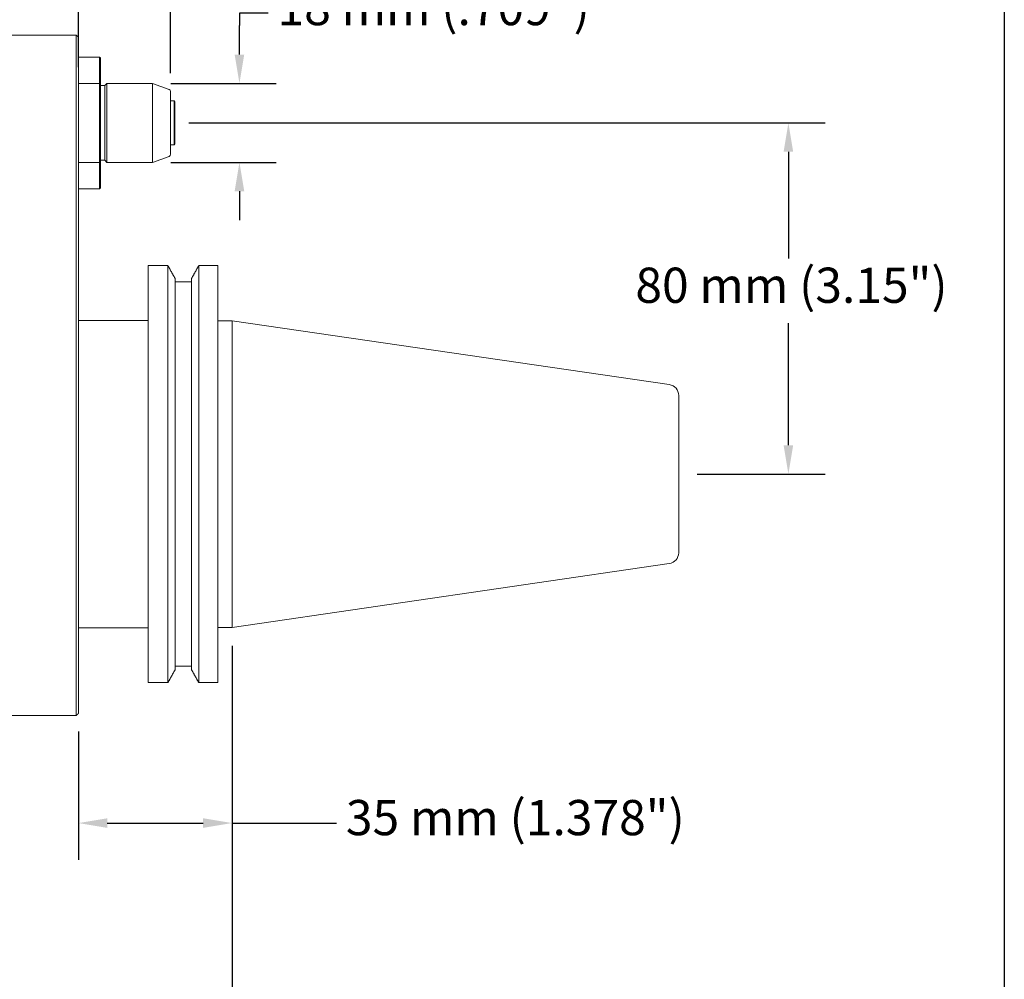
# Model space of a CAD drawing. Units: inches. Extents: x 0.7 to 28.3, y 0.7 to 21.7.
# Drawn here: x 19.5 to 28.3, y 5.9 to 14.6 of the extents above; entities that cross this region are included whole.
import ezdxf

# ---------------------------------------------------------------- set-up
doc = ezdxf.new("R2010")
doc.units = ezdxf.units.IN
doc.header["$LTSCALE"] = 2.631579
doc.header["$MEASUREMENT"] = 0
doc.layers.get('0').update_dxf_attribs({"lineweight": 25})
doc.layers.add('D', color=7, linetype='Continuous', lineweight=18)
doc.layers.add('L', color=7, linetype='Continuous', lineweight=18)
doc.styles.add('DEFAULT-ANSI', font='arial.ttf')
doc.dimstyles.new('INCH', dxfattribs={"dimscale": 2.631579, "dimtxt": 0.12, "dimasz": 0.098425, "dimexe": 0.125, "dimexo": 0.0625, "dimgap": 0.031496, "dimtad": 0, "dimtih": 1, "dimtoh": 1, "dimdec": 3, "dimrnd": 1e-08, "dimzin": 4, "dimdsep": 46, "dimtxsty": 'DEFAULT-ANSI', "dimcen": 0.09, "dimdle": 0.393701, "dimclrd": 7, "dimclre": 7, "dimclrt": 7, "dimadec": 0, "dimazin": 1, "dimtfac": 0.666667, "dimtdec": 3, "dimtofl": 0, "dimtmove": 0, "dimatfit": 3, "dimfxl": 1, "dimtolj": 1, "dimtzin": 4, "dimlwd": 25, "dimlwe": 25, "dimarcsym": 0})
doc.dimstyles.new('INCH-01', dxfattribs={"dimscale": 2.631579, "dimtxt": 0.12, "dimasz": 0.098425, "dimexe": 0.125, "dimexo": 0.0625, "dimgap": 0.031496, "dimtad": 0, "dimtih": 1, "dimtoh": 1, "dimdec": 0, "dimlfac": 25.4, "dimrnd": 1e-08, "dimzin": 4, "dimdsep": 46, "dimtxsty": 'DEFAULT-ANSI', "dimcen": 0.09, "dimdle": 0.393701, "dimclrd": 7, "dimclre": 7, "dimclrt": 7, "dimadec": 0, "dimazin": 1, "dimtfac": 1, "dimtofl": 0, "dimtmove": 0, "dimatfit": 3, "dimfxl": 1, "dimtolj": 1, "dimtzin": 0, "dimlwd": 25, "dimlwe": 25, "dimarcsym": 0})

# ---------------------------------------------------------------- blocks, each defined once
blk = doc.blocks.new('Borders A PLAIN')
at = {"layer": 'L', "color": 7, "linetype": 'Continuous', "lineweight": 25}
blk.add_line((10.7492, 8.2483), (10.7492, 0.2483), dxfattribs=at)
blk = doc.blocks.new('*D36')
at = {"layer": 'D', "color": 7, "linetype": 'Continuous', "lineweight": 25, "transparency": 16777216}
for p, q in [((20.971, 13.6246), (26.6788, 13.6246)), ((26.3499, 13.3656), (26.3499, 12.4095)), ((26.3499, 10.7341), (26.3499, 11.8298)), ((25.5301, 10.475), (26.6788, 10.475))]:
    blk.add_line(p, q, dxfattribs=at)
at = {"layer": 'D', "color": 7, "linetype": 'Continuous', "transparency": 16777216}
for points in [[(26.3067, 13.3656), (26.393, 13.3656), (26.3499, 13.6246)], [(26.3067, 10.7341), (26.393, 10.7341), (26.3499, 10.475)]]:
    blk.add_solid(points, dxfattribs=at)
at = {"layer": 'Defpoints', "color": 0, "linetype": 'Continuous', "transparency": 16777216}
for p in [(20.8066, 13.6246), (26.3499, 13.6246), (25.3656, 10.475)]:
    blk.add_point(p, dxfattribs=at)
at = {"layer": 'D', "color": 7, "linetype": 'Continuous', "lineweight": 25, "transparency": 16777216, "insert": (24.9769, 12.3267), "char_height": 0.315789, "attachment_point": 1, "style": 'DEFAULT-ANSI'}
blk.add_mtext('\\A1;\\fArial|b0|i0;80 mm (3.15")', dxfattribs=at)
blk = doc.blocks.new('*D37')
at = {"layer": 'D', "color": 7, "linetype": 'Continuous', "lineweight": 25, "transparency": 16777216}
for p, q in [((21.6833, 14.61), (21.4243, 14.61)), ((21.4243, 14.61), (21.4243, 14.497)), ((21.4243, 14.238), (21.4243, 14.497)), ((20.8088, 13.979), (21.7532, 13.979)), ((20.8088, 13.2703), (21.7532, 13.2703)), ((21.4243, 13.0113), (21.4243, 12.7523))]:
    blk.add_line(p, q, dxfattribs=at)
at = {"layer": 'D', "color": 7, "linetype": 'Continuous', "transparency": 16777216}
for points in [[(21.3811, 14.238), (21.4674, 14.238), (21.4243, 13.979)], [(21.3811, 13.0113), (21.4674, 13.0113), (21.4243, 13.2703)]]:
    blk.add_solid(points, dxfattribs=at)
at = {"layer": 'Defpoints', "color": 0, "linetype": 'Continuous', "transparency": 16777216}
for p in [(20.6443, 13.979), (21.4243, 13.979), (20.6443, 13.2703)]:
    blk.add_point(p, dxfattribs=at)
at = {"layer": 'D', "color": 7, "linetype": 'Continuous', "lineweight": 25, "transparency": 16777216, "insert": (21.7662, 14.817), "char_height": 0.315789, "attachment_point": 1, "style": 'DEFAULT-ANSI'}
blk.add_mtext('\\A1;\\fArial|b0|i0;18 mm (.709")', dxfattribs=at)
blk = doc.blocks.new('*D38')
at = {"layer": 'D', "color": 7, "linetype": 'Continuous', "lineweight": 25, "transparency": 16777216}
for p, q in [((19.9798, 14.125), (19.9798, 15.6414)), ((20.8066, 14.0706), (20.8066, 15.6414)), ((20.2388, 15.3124), (20.5476, 15.3124)), ((20.8066, 15.3124), (21.0656, 15.3124))]:
    blk.add_line(p, q, dxfattribs=at)
at = {"layer": 'D', "color": 7, "linetype": 'Continuous', "transparency": 16777216}
for points in [[(20.2388, 15.3556), (20.2388, 15.2693), (19.9798, 15.3124)], [(20.5476, 15.3556), (20.5476, 15.2693), (20.8066, 15.3124)]]:
    blk.add_solid(points, dxfattribs=at)
at = {"layer": 'Defpoints', "color": 0, "linetype": 'Continuous', "transparency": 16777216}
for p in [(19.9798, 15.3124), (19.9798, 13.9605), (20.8066, 13.9061)]:
    blk.add_point(p, dxfattribs=at)
at = {"layer": 'D', "color": 7, "linetype": 'Continuous', "lineweight": 25, "transparency": 16777216, "insert": (21.1485, 15.5195), "char_height": 0.315789, "attachment_point": 1, "style": 'DEFAULT-ANSI'}
blk.add_mtext('\\A1;\\fArial|b0|i0;21 mm (.827")', dxfattribs=at)
blk = doc.blocks.new('*D41')
at = {"layer": 'D', "color": 7, "linetype": 'Continuous', "lineweight": 25, "transparency": 16777216}
for p, q in [((21.3577, 8.9356), (21.3577, 4.3838)), ((11.9089, 6.4326), (11.9089, 4.3838)), ((12.1679, 4.7128), (15.9397, 4.7128)), ((21.0987, 4.7128), (17.327, 4.7128))]:
    blk.add_line(p, q, dxfattribs=at)
at = {"layer": 'D', "color": 7, "linetype": 'Continuous', "transparency": 16777216}
for points in [[(12.1679, 4.7559), (12.1679, 4.6696), (11.9089, 4.7128)], [(21.0987, 4.7559), (21.0987, 4.6696), (21.3577, 4.7128)]]:
    blk.add_solid(points, dxfattribs=at)
at = {"layer": 'Defpoints', "color": 0, "linetype": 'Continuous', "transparency": 16777216}
for p in [(21.3577, 9.1), (11.9089, 6.5971), (21.3577, 4.7128)]:
    blk.add_point(p, dxfattribs=at)
at = {"layer": 'D', "color": 7, "linetype": 'Continuous', "lineweight": 25, "transparency": 16777216, "insert": (16.0225, 4.874), "char_height": 0.315789, "attachment_point": 1, "style": 'DEFAULT-ANSI'}
blk.add_mtext('\\A1;\\fArial|b0|i0;9.449"', dxfattribs=at)
blk = doc.blocks.new('*D42')
at = {"layer": 'D', "color": 7, "linetype": 'Continuous', "lineweight": 25, "transparency": 16777216}
for p, q in [((21.3577, 8.9356), (21.3577, 7.0164)), ((19.9798, 8.1651), (19.9798, 7.0164)), ((20.2388, 7.3453), (21.0987, 7.3453)), ((21.3577, 7.3453), (22.2966, 7.3453))]:
    blk.add_line(p, q, dxfattribs=at)
at = {"layer": 'D', "color": 7, "linetype": 'Continuous', "transparency": 16777216}
for points in [[(20.2388, 7.3885), (20.2388, 7.3022), (19.9798, 7.3453)], [(21.0987, 7.3885), (21.0987, 7.3022), (21.3577, 7.3453)]]:
    blk.add_solid(points, dxfattribs=at)
at = {"layer": 'Defpoints', "color": 0, "linetype": 'Continuous', "transparency": 16777216}
for p in [(21.3577, 9.1), (19.9798, 8.3296), (19.9798, 7.3453)]:
    blk.add_point(p, dxfattribs=at)
at = {"layer": 'D', "color": 7, "linetype": 'Continuous', "lineweight": 25, "transparency": 16777216, "insert": (22.3794, 7.5523), "char_height": 0.315789, "attachment_point": 1, "style": 'DEFAULT-ANSI'}
blk.add_mtext('\\A1;\\fArial|b0|i0;35 mm (1.378")', dxfattribs=at)

msp = doc.modelspace()

# ---------------------------------------------------------------- linework, layer by layer
at = {"layer": 'L'}
for p, q in [((18.7003, 14.412), (19.9601, 14.412)), ((19.9601, 14.412), (19.9601, 13.9691)), ((19.9798, 14.3923), (19.9601, 14.412)), ((19.9798, 14.3923), (19.9798, 13.9605)), ((19.9798, 14.2152), (20.1688, 14.2152)), ((20.1688, 14.2152), (20.1688, 13.979)), ((20.1766, 14.2073), (20.1688, 14.2152)), ((20.1766, 14.2073), (20.1766, 13.9763)), ((19.9601, 11.4224), (19.9601, 13.9691)), ((20.1688, 13.979), (19.9798, 13.979)), ((19.9798, 11.4138), (19.9798, 13.9605)), ((20.1688, 13.2703), (20.1688, 13.979)), ((20.1766, 13.2729), (20.1766, 13.9763)), ((20.216, 13.9593), (20.2357, 13.979)), ((20.2357, 13.2703), (20.2357, 13.979)), ((20.2357, 13.979), (20.6443, 13.979)), ((20.6443, 13.2703), (20.6443, 13.979)), ((20.7936, 13.9246), (20.6443, 13.979)), ((20.1766, 13.9593), (20.216, 13.9593)), ((20.216, 13.9593), (20.216, 13.29)), ((20.8066, 13.3432), (20.8066, 13.9061)), ((20.8381, 13.8215), (20.8066, 13.8215)), ((20.8381, 13.4278), (20.8381, 13.8215)), ((20.8459, 13.8136), (20.8381, 13.8215)), ((20.8459, 13.8136), (20.8459, 13.4357)), ((20.8459, 13.4357), (20.8381, 13.4278)), ((20.8381, 13.4278), (20.8066, 13.4278)), ((19.9798, 13.2703), (20.1688, 13.2703)), ((20.1688, 13.2703), (20.1688, 13.0341)), ((20.1766, 13.29), (20.216, 13.29)), ((20.1766, 13.2729), (20.1766, 13.042)), ((20.216, 13.29), (20.2357, 13.2703)), ((20.2357, 13.2703), (20.6443, 13.2703)), ((20.7936, 13.3247), (20.6443, 13.2703)), ((19.9798, 13.0341), (20.1688, 13.0341)), ((20.1766, 13.042), (20.1688, 13.0341)), ((20.6058, 12.3452), (20.7824, 12.3452)), ((20.6058, 8.6049), (20.6058, 12.3452)), ((20.7824, 12.3452), (20.7824, 8.6049)), ((21.0591, 12.3452), (21.2318, 12.3452)), ((21.0591, 8.6049), (21.0591, 12.3452)), ((21.2318, 12.3452), (21.2318, 8.6049)), ((20.8469, 12.2292), (20.8469, 8.7208)), ((20.8469, 12.1986), (20.9946, 12.1986)), ((20.9946, 8.7208), (20.9946, 12.2292)), ((20.6058, 11.853), (19.9798, 11.853)), ((21.3577, 11.85), (21.2318, 11.85)), ((21.3577, 11.85), (21.3577, 9.1)), ((25.2814, 11.2776), (21.3577, 11.85)), ((19.9601, 11.4224), (19.9601, 11.4224)), ((19.9601, 11.4224), (19.9601, 8.3099)), ((19.9798, 11.4138), (19.9798, 8.3296)), ((25.3656, 11.1802), (25.3656, 9.7698)), ((25.2814, 9.6724), (21.3577, 9.1)), ((20.6058, 9.0971), (19.9798, 9.0971)), ((21.3577, 9.1), (21.2318, 9.1)), ((20.9946, 8.7515), (20.8469, 8.7515)), ((20.7824, 8.6049), (20.6058, 8.6049)), ((21.2318, 8.6049), (21.0591, 8.6049)), ((19.9601, 8.3099), (18.7003, 8.3099))]:
    msp.add_line(p, q, dxfattribs=at)
for centre, radius, start, end in [((20.7869, 13.9061), 0.0197, 0, 70.00004), ((20.7869, 13.3432), 0.0197, 289.99996, 0), ((25.2672, 11.1802), 0.0984, 359.99999, 81.7), ((25.2672, 9.7698), 0.0984, 278.3, 0.00001)]:
    msp.add_arc(centre, radius, start, end, dxfattribs=at)
for points, weights in [([(20.1766, 13.9763), (20.1727, 13.9777), (20.1688, 13.979)], [1.00000003972, 1.00000004023, 1.00000003942]), ([(20.1766, 13.2729), (20.1727, 13.2716), (20.1688, 13.2703)], [1.00000003762, 1.0000000381, 1.00000003734]), ([(20.7824, 12.3452), (20.8157, 12.2855), (20.8469, 12.2292)], [1.0281379954, 1.03157140199, 1.0340330458]), ([(20.9946, 12.2292), (21.0258, 12.2855), (21.0591, 12.3452)], [1.03403527585, 1.03149394839, 1.02798139258]), ([(20.8469, 8.7208), (20.8157, 8.6646), (20.7824, 8.6049)], [1.0340330458, 1.03157140199, 1.02813799539]), ([(21.0591, 8.6049), (21.0258, 8.6646), (20.9946, 8.7208)], [1.02798139258, 1.03149394839, 1.03403527585]), ([(19.9601, 8.3099), (19.97, 8.3198), (19.9798, 8.3296)], [1.0032792007, 1.00276813899, 1.0022364135])]:
    msp.add_rational_spline(points, weights, degree=2, dxfattribs=at)

# ---------------------------------------------------------------- block references
at = {"xscale": 2.631578947368421, "yscale": 2.631578947368421, "zscale": 2.631578947368421}
msp.add_blockref('Borders A PLAIN', (0, 0), dxfattribs=at)

# ---------------------------------------------------------------- dimensions: what is measured, and where the dimension line sits
at = {"layer": 'D', "color": 7, "linetype": 'Continuous', "lineweight": 25}
for base, p1, p2, angle, text, override, picture, middle in [((19.9798, 15.3124), (20.8066, 13.9061), (19.9798, 13.9605), 180, '\\fArial|b0|i0;<> mm (.827")', {"dimgap": 0.031496, "dimtih": 0, "dimtoh": 0, "dimdec": 0, "dimlfac": 25.4, "dimpost": '', "dimtol": 0, "dimlim": 0, "dimtp": 0, "dimtm": 0, "dimtdec": 2, "dimatfit": 2}, '*D38', (22.524, 15.3124)), ((21.4243, 13.979), (20.6443, 13.2703), (20.6443, 13.979), 90, '\\fArial|b0|i0;<> mm (.709")', {"dimgap": 0.031496, "dimdec": 0, "dimlfac": 25.4, "dimpost": '', "dimtol": 0, "dimlim": 0, "dimtp": 0, "dimtm": 0, "dimtdec": 2, "dimtmove": 1, "dimatfit": 1}, '*D37', (21.4415, 14.61)), ((26.3499, 13.6246), (25.3656, 10.475), (20.8066, 13.6246), 90, '\\fArial|b0|i0;<> mm (3.15")', {"dimgap": 0.031496, "dimdec": 0, "dimlfac": 25.4, "dimpost": '', "dimtol": 0, "dimlim": 0, "dimtp": 0, "dimtm": 0, "dimtdec": 2, "dimatfit": 1}, '*D36', (26.3499, 12.1197))]:
    dim = msp.add_linear_dim(base=base, p1=p1, p2=p2, angle=angle, text=text, dimstyle='INCH-01', override=override, dxfattribs=at)
    dim.commit()
    dim.dimension.update_dxf_attribs({"geometry": picture, "text_midpoint": middle, "dimtype": 160})
for base, p1, p2, text, dimstyle, override, picture, middle in [((21.3577, 4.7128), (11.9089, 6.5971), (21.3577, 9.1), '\\fArial|b0|i0;<>"', 'INCH', {"dimgap": 0.031496, "dimtih": 0, "dimtoh": 0, "dimdec": 3, "dimtol": 0, "dimlim": 0, "dimtp": 0, "dimtm": 0, "dimtdec": 3, "dimatfit": 1}, '*D41', (16.6333, 4.7128)), ((19.9798, 7.3453), (21.3577, 9.1), (19.9798, 8.3296), '\\fArial|b0|i0;<> mm (1.378")', 'INCH-01', {"dimgap": 0.031496, "dimtih": 0, "dimtoh": 0, "dimdec": 0, "dimlfac": 25.4, "dimpost": '', "dimtol": 0, "dimlim": 0, "dimtp": 0, "dimtm": 0, "dimtdec": 2, "dimatfit": 2}, '*D42', (23.8748, 7.3453))]:
    dim = msp.add_linear_dim(base=base, p1=p1, p2=p2, text=text, dimstyle=dimstyle, override=override, dxfattribs=at)
    dim.commit()
    dim.dimension.update_dxf_attribs({"geometry": picture, "text_midpoint": middle, "dimtype": 160})

doc.saveas('drawing.dxf')
